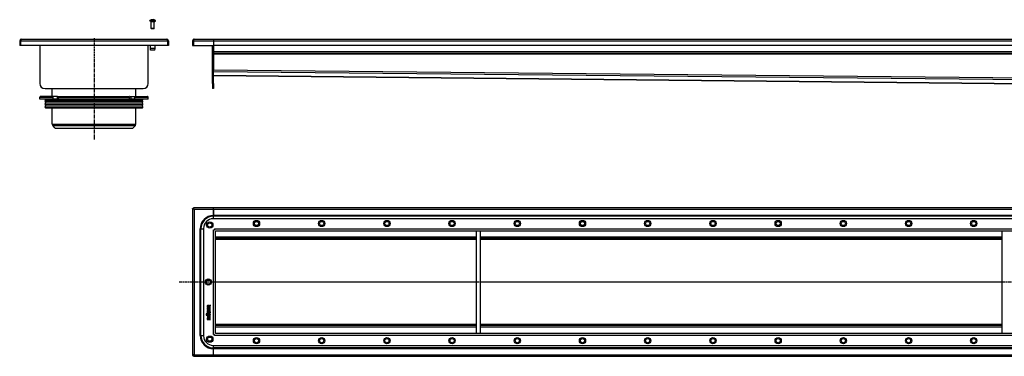
# Model space of a CAD drawing. Units: millimetres. Extents: x -2167 to 2300, y -408 to 252.
# Drawn here: x -2167 to -279, y -394 to 252 of the extents above; entities that cross this region are included whole.
import ezdxf

# ---------------------------------------------------------------- set-up
doc = ezdxf.new("R2010")
doc.units = ezdxf.units.MM
doc.header["$LTSCALE"] = 16.335
doc.linetypes.add('CENTER', pattern=[0.6, 0.375, -0.075, 0.075, -0.075])
doc.layers.get('0').update_dxf_attribs({"linetype": 'CONTINUOUS'})
doc.layers.add('AXES', color=7, linetype='CONTINUOUS')
doc.layers.add('DEFAULT_1', color=7, linetype='CENTER')

msp = doc.modelspace()

# ---------------------------------------------------------------- linework, layer by layer
at = {"color": 7, "linetype": 'Continuous'}
for p, q in [((-1914.8, 251.5), (-1914.8, 251.5)), ((-1912.6, 251.5), (-1912.6, 251.9)), ((-1911.1, 251.9), (-1911.1, 251.5)), ((-1908.8, 251.5), (-1908.8, 251.5)), ((-1908.8, 235), (-1914.8, 235)), ((-1914.2, 234.4), (-1914.8, 235)), ((-1909.4, 234.4), (-1914.2, 234.4)), ((-1909.4, 234.4), (-1908.8, 235)), ((-2166.8, 211.4), (-2166.8, 202.2)), ((-2166.8, 211.4), (-2165.3, 211.4)), ((-2165.3, 211.4), (-2165.3, 202.2)), ((-2163.8, 214.4), (-1884.8, 214.4)), ((-1881.8, 211.4), (-1883.3, 211.4)), ((-1883.3, 211.4), (-1883.3, 202.2)), ((-1881.8, 211.4), (-1881.8, 202.2)), ((-1835.4, 211.4), (-1835.4, 202.2)), ((-1835.4, 211.4), (-1833.9, 211.4)), ((-1833.9, 211.4), (-1833.9, 202.2)), ((-1832.4, 214.4), (2281.6, 214.4)), ((-1795.4, 214.4), (-1795.4, 155)), ((-1881.8, 202.2), (-2166.8, 202.2)), ((-2128.3, 202.2), (-2128.3, 129.4)), ((-1920.3, 129.4), (-1920.3, 202.2)), ((-1835.4, 202.2), (-1795.4, 202.2)), ((-1796.9, 129.4), (-1796.9, 202.2)), ((2244.6, 202.4), (-1795.4, 202.4)), ((-1795.4, 129.4), (-1795.4, 202.2)), ((2244.6, 186.9), (-1795.4, 186.9)), ((-1795.4, 144.4), (144.4, 125.2)), ((-1920.6, 99.4), (-2128.1, 99.4)), ((-2094.6, 104.4), (-2127.1, 104.4)), ((-2102.8, 99.4), (-2102.8, 103.4)), ((-2092.2, 99.4), (-2092.2, 103.4)), ((-2091.5, 104.4), (-1957.2, 104.4)), ((-1956.4, 99.4), (-1956.4, 103.4)), ((-1954, 104.4), (-1921.6, 104.4)), ((-1945.8, 99.4), (-1945.8, 103.4)), ((-1835.4, -110.9), (-1835.4, -392.9)), ((-1835.4, -110.9), (-1833.9, -110.9)), ((-1833.9, -109.4), (-1833.9, -110.9)), ((2283.1, -109.4), (-1833.9, -109.4)), ((-1795.4, -130.4), (-1795.4, -109.4)), ((2245.1, -130.4), (-1795.9, -130.4)), ((-1814.4, -148.9), (-1814.4, -354.9)), ((-1793.4, -149.4), (-1793.4, -151.5)), ((-1795.4, -151.4), (-1793.3, -151.4)), ((-1791.4, -350.4), (-1791.4, -153.5)), ((-1291.4, -168.4), (-1791.4, -168.4)), ((-1791.3, -153.4), (2240.6, -153.4)), ((-1291.4, -350.4), (-1291.4, -153.4)), ((-1283.4, -350.4), (-1283.4, -153.4)), ((-283.4, -168.4), (-1283.4, -168.4)), ((-283.4, -350.4), (-283.4, -153.4)), ((-1807.5, -298.3), (-1807.5, -299.5)), ((-1807.5, -300.6), (-1807.5, -303.1)), ((-1807.3, -300.5), (-1807.4, -300.5)), ((-1807.3, -299.7), (-1801.6, -299.7)), ((-1806.7, -300.6), (-1807.3, -300.5)), ((-1806.6, -300.7), (-1806.7, -300.6)), ((-1806.6, -298.7), (-1806.6, -298.4)), ((-1804.8, -298.7), (-1806.6, -298.7)), ((-1806.5, -300.8), (-1806.6, -300.7)), ((-1806.5, -302.2), (-1806.5, -300.8)), ((-1805.1, -301), (-1805.1, -302.2)), ((-1804.3, -300.8), (-1804.9, -300.8)), ((-1804.8, -298.5), (-1804.8, -298.7)), ((-1804.1, -302.2), (-1804.1, -301)), ((-1801.7, -296.3), (-1804, -297.4)), ((-1803.9, -298.3), (-1801.3, -297.3)), ((-1803.9, -298.7), (-1803.9, -298.3)), ((-1801.5, -298.7), (-1803.9, -298.7)), ((-1802.3, -300.7), (-1802.3, -302.2)), ((-1801.5, -300.5), (-1802.1, -300.5)), ((-1801.6, -296.3), (-1801.7, -296.3)), ((-1801.2, -297.1), (-1801.4, -296.4)), ((-1801.4, -299.5), (-1801.4, -298.9)), ((-1801.4, -303.1), (-1801.4, -300.7)), ((-1801.2, -297.2), (-1801.2, -297.1)), ((-1807.5, -304.6), (-1807.5, -305.4)), ((-1807.5, -307), (-1807.5, -307.7)), ((-1807.5, -312.5), (-1807.5, -313.2)), ((-1807.5, -315.1), (-1807.5, -315.8)), ((-1807.5, -318.5), (-1807.5, -319.2)), ((-1807.3, -303.2), (-1801.5, -303.2)), ((-1801.5, -304.5), (-1807.3, -304.5)), ((-1807.3, -305.5), (-1805, -305.5)), ((-1805, -306.9), (-1807.3, -306.9)), ((-1807.3, -307.9), (-1801.5, -307.9)), ((-1803.4, -312.4), (-1807.3, -312.4)), ((-1807.3, -313.4), (-1803.4, -313.4)), ((-1803.4, -314.9), (-1807.3, -314.9)), ((-1807.3, -315.9), (-1803.4, -315.9)), ((-1802.5, -318.4), (-1807.3, -318.4)), ((-1807.3, -319.4), (-1801.5, -319.4)), ((-1806.9, -308.5), (-1807, -308.5)), ((-1806.3, -308.8), (-1806.9, -308.5)), ((-1805.1, -302.2), (-1806.5, -302.2)), ((-1806.2, -308.9), (-1806.3, -308.8)), ((-1806.2, -309), (-1806.2, -308.9)), ((-1805, -305.5), (-1805, -306.9)), ((-1802.3, -302.2), (-1804.1, -302.2)), ((-1804.1, -306.9), (-1804.1, -305.5)), ((-1804.1, -305.5), (-1801.5, -305.5)), ((-1801.5, -306.9), (-1804.1, -306.9)), ((-1802.6, -314.9), (-1802.8, -314.9)), ((-1802.5, -308.8), (-1802.6, -308.9)), ((-1802.6, -308.9), (-1802.6, -309)), ((-1802.5, -314.8), (-1802.6, -314.9)), ((-1801.9, -308.5), (-1802.5, -308.8)), ((-1802.5, -316.6), (-1802.5, -318.4)), ((-1801.5, -316.6), (-1802.3, -316.5)), ((-1802.3, -316.5), (-1802.3, -316.5)), ((-1801.8, -308.5), (-1801.9, -308.5)), ((-1801.4, -305.4), (-1801.4, -304.6)), ((-1801.4, -307.7), (-1801.4, -307)), ((-1801.4, -316.8), (-1801.4, -316.7)), ((-1801.4, -319.2), (-1801.4, -316.8)), ((-1807.5, -322.3), (-1807.5, -323.4)), ((-1807.3, -323.6), (-1801.5, -323.6)), ((-1806.6, -322.6), (-1806.6, -322.2)), ((-1805, -322.6), (-1806.6, -322.6)), ((-1805, -322.3), (-1805, -322.6)), ((-1804, -322.6), (-1804, -322.3)), ((-1802.3, -322.6), (-1804, -322.6)), ((-1802.3, -322.3), (-1802.3, -322.6)), ((-1801.4, -323.4), (-1801.4, -322.2)), ((-1291.4, -335.4), (-1791.4, -335.4)), ((-283.4, -335.4), (-1283.4, -335.4)), ((-1795.4, -352.4), (-1793.3, -352.4)), ((-1793.4, -354.4), (-1793.4, -352.3)), ((2240.6, -350.4), (-1791.3, -350.4)), ((-1795.9, -373.4), (2245.1, -373.4)), ((-1795.4, -394.4), (-1795.4, -373.4)), ((-1835.4, -392.9), (-1833.9, -392.9)), ((-1833.9, -394.4), (-1833.9, -392.9)), ((-1833.9, -394.4), (2283.1, -394.4))]:
    msp.add_line(p, q, dxfattribs=at)
at = {"color": 9, "linetype": 'Continuous'}
for p, q in [((-2165.3, 211.4), (-1883.3, 211.4)), ((-1833.9, 211.4), (2283.1, 211.4)), ((2244.6, 190.4), (-1795.4, 190.4)), ((2244.6, 185.4), (-1795.4, 185.4)), ((224.6, 135), (-1795.4, 155)), ((224.6, 131.6), (-1795.4, 151.6)), ((144.4, 125.2), (-1795.4, 144.4)), ((-2128.1, 103.4), (-2102.8, 103.4)), ((-2094.7, 104.4), (-2094.7, 99.4)), ((-2092.2, 103.4), (-1956.4, 103.4)), ((-1954, 104.4), (-1954, 99.4)), ((-1945.8, 103.4), (-1920.6, 103.4)), ((-1832.4, -112.4), (-1832.4, -391.4)), ((2281.6, -112.4), (-1832.4, -112.4)), ((2244.6, -124), (-1795.4, -124)), ((2244.6, -125.5), (-1795.4, -125.5)), ((-1793.4, -149.4), (2242.6, -149.4)), ((-1795.4, -352.4), (-1795.4, -151.4)), ((-1291.4, -165.4), (-1791.4, -165.4)), ((-283.4, -165.4), (-1283.4, -165.4)), ((-1291.4, -170.3), (-1791.4, -170.3)), ((-283.4, -170.3), (-1283.4, -170.3)), ((-1291.4, -251.8), (-1791.4, -251.8)), ((-1291.4, -252.1), (-1791.4, -252.1)), ((-283.4, -251.8), (-1283.4, -251.8)), ((-283.4, -252.1), (-1283.4, -252.1)), ((-1291.4, -333.6), (-1791.4, -333.6)), ((-1291.4, -338.4), (-1791.4, -338.4)), ((-283.4, -333.6), (-1283.4, -333.6)), ((-283.4, -338.4), (-1283.4, -338.4)), ((2242.6, -354.4), (-1793.4, -354.4)), ((-1832.4, -391.4), (2281.6, -391.4)), ((2244.6, -378.3), (-1795.4, -378.3)), ((2244.6, -379.8), (-1795.4, -379.8))]:
    msp.add_line(p, q, dxfattribs=at)
at = {"color": 7, "linetype": 'Continuous'}
for centre, radius in [((-1802.4, -142.4), 6), ((-1802.4, -142.4), 4), ((-1712.9, -139.4), 6), ((-1712.9, -139.4), 4), ((-1587.9, -139.4), 6), ((-1587.9, -139.4), 4), ((-1462.9, -139.4), 6), ((-1462.9, -139.4), 4), ((-1337.9, -139.4), 6), ((-1337.9, -139.4), 4), ((-1212.9, -139.4), 6), ((-1212.9, -139.4), 4), ((-1087.9, -139.4), 6), ((-1087.9, -139.4), 4), ((-962.9, -139.4), 6), ((-962.9, -139.4), 4), ((-837.9, -139.4), 6), ((-837.9, -139.4), 4), ((-712.9, -139.4), 6), ((-712.9, -139.4), 4), ((-587.9, -139.4), 6), ((-587.9, -139.4), 4), ((-462.9, -139.4), 6), ((-462.9, -139.4), 4), ((-337.9, -139.4), 6), ((-337.9, -139.4), 4), ((-1805.4, -251.9), 6), ((-1805.4, -251.9), 4), ((-1802.4, -361.4), 6), ((-1802.4, -361.4), 4), ((-1712.9, -364.4), 6), ((-1587.9, -364.4), 6), ((-1462.9, -364.4), 6), ((-1337.9, -364.4), 6), ((-1212.9, -364.4), 6), ((-1087.9, -364.4), 6), ((-962.9, -364.4), 6), ((-837.9, -364.4), 6), ((-712.9, -364.4), 6), ((-587.9, -364.4), 6), ((-462.9, -364.4), 6), ((-337.9, -364.4), 6), ((-1712.9, -364.4), 4), ((-1587.9, -364.4), 4), ((-1462.9, -364.4), 4), ((-1337.9, -364.4), 4), ((-1212.9, -364.4), 4), ((-1087.9, -364.4), 4), ((-962.9, -364.4), 4), ((-837.9, -364.4), 4), ((-712.9, -364.4), 4), ((-587.9, -364.4), 4), ((-462.9, -364.4), 4), ((-337.9, -364.4), 4)]:
    msp.add_circle(centre, radius, dxfattribs=at)
for centre, radius, start, end in [((-1911.8, 241.1), 10.8, 93.9794, 106.1164), ((-1911.8, 241.1), 10.4, 85.8683, 94.1317), ((-1911.8, 241.1), 10.8, 73.8836, 86.0206), ((-2163.8, 211.4), 3, 90, 180), ((-2163.8, 211.4), 1.5, 144.2018, 180), ((-1884.8, 211.4), 3, 0, 90), ((-1884.8, 211.4), 1.5, 0, 35.7982), ((-1832.4, 211.4), 3, 90, 180), ((-1832.4, 211.4), 1.5, 144.2018, 180), ((-2094.6, 102.8), 1.58, 86.5321, 89.9837), ((-2053.3, 124.4), 44.6, 208.7252, 209.4418), ((-1995.3, 124.4), 44.6, 330.5582, 331.2748), ((-1795.9, -148.9), 18.5, 90, 180), ((-1793, -153.5), 1.63, 0.001, 2.4142), ((-1791.3, -151.8), 1.63, 267.5858, 269.999), ((-1808.1, -307.4), 2.46, 315.7735, 320.6887), ((-1795.9, -354.9), 18.5, 180, 270), ((-1791.3, -352.1), 1.63, 90.001, 92.4142), ((-1793, -350.4), 1.63, 357.5858, 359.999)]:
    msp.add_arc(centre, radius, start, end, dxfattribs=at)
for points, knots in [([(-2163.8, 214.4), (-2163.8, 214.4), (-2163.9, 214.4), (-2163.9, 214.4), (-2164, 214.3), (-2164.1, 214.3), (-2164.2, 214.2), (-2164.3, 214), (-2164.4, 213.9), (-2164.5, 213.7), (-2164.6, 213.5), (-2164.7, 213.3), (-2164.8, 213.1), (-2164.8, 212.8), (-2165, 212.5), (-2165.1, 212), (-2165.3, 211.6), (-2165.3, 211.4)], [0, 0, 0, 0, 0.013601, 0.027519, 0.057384, 0.09149, 0.130945, 0.176348, 0.227876, 0.285421, 0.348732, 0.417425, 0.491019, 0.56895, 0.650564, 0.822189, 1, 1, 1, 1]), ([(-1884.8, 214.4), (-1884.8, 214.4), (-1884.8, 214.4), (-1884.7, 214.4), (-1884.6, 214.3), (-1884.5, 214.3), (-1884.4, 214.2), (-1884.3, 214), (-1884.2, 213.9), (-1884.2, 213.7), (-1884.1, 213.5), (-1884, 213.3), (-1883.9, 213.1), (-1883.8, 212.8), (-1883.7, 212.5), (-1883.5, 212), (-1883.4, 211.6), (-1883.3, 211.4)], [0, 0, 0, 0, 0.013601, 0.027519, 0.057384, 0.09149, 0.130945, 0.176348, 0.227876, 0.285421, 0.348732, 0.417425, 0.491019, 0.56895, 0.650564, 0.822189, 1, 1, 1, 1]), ([(-1832.4, 214.4), (-1832.4, 214.4), (-1832.4, 214.4), (-1832.5, 214.4), (-1832.5, 214.3), (-1832.6, 214.3), (-1832.7, 214.2), (-1832.8, 214), (-1832.9, 213.9), (-1833, 213.7), (-1833.1, 213.5), (-1833.2, 213.3), (-1833.3, 213.1), (-1833.4, 212.8), (-1833.5, 212.5), (-1833.7, 212), (-1833.8, 211.6), (-1833.9, 211.4)], [0, 0, 0, 0, 0.013601, 0.027519, 0.057384, 0.09149, 0.130945, 0.176348, 0.227876, 0.285421, 0.348732, 0.417425, 0.491019, 0.56895, 0.650564, 0.822189, 1, 1, 1, 1]), ([(-2102.8, 103.4), (-2102.8, 103.5), (-2102.8, 103.8), (-2102.6, 104.1), (-2102.4, 104.3), (-2102.2, 104.4), (-2102.1, 104.4), (-2102.1, 104.4)], [0, 0, 0, 0, 0.287505, 0.554327, 0.789007, 0.896384, 1, 1, 1, 1]), ([(-2094.5, 104.4), (-2094.1, 104.4), (-2093.6, 104.2), (-2093.1, 103.8), (-2092.8, 103.4), (-2092.6, 103.1), (-2092.5, 102.9)], [0, 0, 0, 0, 0.460041, 0.590002, 0.723925, 1, 1, 1, 1]), ([(-2091.5, 104.4), (-2091.5, 104.4), (-2091.6, 104.4), (-2091.8, 104.3), (-2092, 104.1), (-2092.1, 103.8), (-2092.2, 103.5), (-2092.2, 103.4)], [0, 0, 0, 0, 0.103616, 0.210993, 0.445673, 0.712495, 1, 1, 1, 1]), ([(-1956.4, 103.4), (-1956.4, 103.5), (-1956.5, 103.8), (-1956.6, 104.1), (-1956.8, 104.3), (-1957, 104.4), (-1957.1, 104.4), (-1957.2, 104.4)], [0, 0, 0, 0, 0.287505, 0.554327, 0.789007, 0.896384, 1, 1, 1, 1]), ([(-1956.2, 102.9), (-1956.1, 103.1), (-1955.8, 103.4), (-1955.5, 103.8), (-1955.1, 104.1), (-1954.6, 104.3), (-1954.2, 104.4), (-1954, 104.4)], [0, 0, 0, 0, 0.276681, 0.410634, 0.540321, 0.78278, 1, 1, 1, 1]), ([(-1946.6, 104.4), (-1946.5, 104.4), (-1946.4, 104.4), (-1946.2, 104.3), (-1946, 104.1), (-1945.9, 103.8), (-1945.8, 103.5), (-1945.8, 103.4)], [0, 0, 0, 0, 0.103616, 0.210993, 0.445673, 0.712495, 1, 1, 1, 1]), ([(-1832.4, -112.4), (-1832.5, -112.4), (-1832.9, -112.2), (-1833.4, -112.1), (-1833.8, -112), (-1834, -111.9), (-1834.3, -111.8), (-1834.5, -111.7), (-1834.7, -111.6), (-1834.8, -111.5), (-1835, -111.4), (-1835.1, -111.3), (-1835.2, -111.2), (-1835.3, -111.1), (-1835.3, -111), (-1835.4, -111), (-1835.4, -110.9), (-1835.4, -110.9)], [0, 0, 0, 0, 0.1778, 0.349337, 0.430979, 0.508946, 0.582559, 0.651258, 0.714565, 0.772099, 0.823608, 0.869005, 0.908492, 0.942612, 0.972478, 0.986397, 1, 1, 1, 1]), ([(-1832.4, -112.4), (-1832.4, -112.2), (-1832.5, -111.8), (-1832.7, -111.4), (-1832.8, -111), (-1832.9, -110.8), (-1833, -110.5), (-1833.1, -110.3), (-1833.2, -110.1), (-1833.3, -109.9), (-1833.4, -109.8), (-1833.5, -109.7), (-1833.6, -109.6), (-1833.7, -109.5), (-1833.7, -109.4), (-1833.8, -109.4), (-1833.8, -109.4), (-1833.9, -109.4)], [0, 0, 0, 0, 0.1778, 0.349337, 0.430979, 0.508946, 0.582559, 0.651258, 0.714565, 0.772099, 0.823608, 0.869005, 0.908492, 0.942612, 0.972478, 0.986397, 1, 1, 1, 1]), ([(-1832.4, -112.4), (-1832.4, -112.3), (-1832.5, -112.1), (-1832.7, -111.9), (-1832.9, -111.6), (-1833.1, -111.4), (-1833.2, -111.3), (-1833.3, -111.2), (-1833.4, -111.1), (-1833.5, -111), (-1833.6, -111), (-1833.7, -111), (-1833.8, -110.9), (-1833.8, -110.9), (-1833.9, -110.9)], [0, 0, 0, 0, 0.158337, 0.312315, 0.458147, 0.592414, 0.654484, 0.712968, 0.767859, 0.81929, 0.86761, 0.913328, 0.95716, 1, 1, 1, 1]), ([(-1832.4, -112.4), (-1832.5, -112.4), (-1832.6, -112.2), (-1832.9, -112.1), (-1833.2, -111.9), (-1833.4, -111.7), (-1833.5, -111.6), (-1833.6, -111.5), (-1833.7, -111.4), (-1833.7, -111.3), (-1833.8, -111.2), (-1833.8, -111.1), (-1833.8, -111), (-1833.9, -111), (-1833.9, -110.9)], [0, 0, 0, 0, 0.158337, 0.312315, 0.458147, 0.592414, 0.654484, 0.712968, 0.767859, 0.81929, 0.86761, 0.913328, 0.95716, 1, 1, 1, 1]), ([(-1807.5, -299.5), (-1807.5, -299.6), (-1807.5, -299.6), (-1807.5, -299.6), (-1807.5, -299.7)], [0, 0, 0, 0, 0.527871, 1, 1, 1, 1]), ([(-1807.5, -299.7), (-1807.5, -299.7), (-1807.4, -299.7), (-1807.4, -299.7), (-1807.3, -299.7)], [0, 0, 0, 0, 0.487007, 1, 1, 1, 1]), ([(-1807.4, -300.5), (-1807.5, -300.5), (-1807.5, -300.5), (-1807.5, -300.6), (-1807.5, -300.6)], [0, 0, 0, 0, 0.500739, 1, 1, 1, 1]), ([(-1805, -300.9), (-1805, -300.9), (-1805.1, -300.9), (-1805.1, -301), (-1805.1, -301)], [0, 0, 0, 0, 0.498457, 1, 1, 1, 1]), ([(-1804.9, -300.8), (-1804.9, -300.8), (-1805, -300.8), (-1805, -300.9), (-1805, -300.9)], [0, 0, 0, 0, 0.501554, 1, 1, 1, 1]), ([(-1804.1, -300.9), (-1804.1, -300.9), (-1804.2, -300.8), (-1804.2, -300.8), (-1804.3, -300.8)], [0, 0, 0, 0, 0.472134, 1, 1, 1, 1]), ([(-1804.1, -301), (-1804.1, -301), (-1804.1, -300.9), (-1804.1, -300.9), (-1804.1, -300.9)], [0, 0, 0, 0, 0.512986, 1, 1, 1, 1]), ([(-1802.1, -300.5), (-1802.2, -300.5), (-1802.2, -300.5), (-1802.3, -300.5), (-1802.3, -300.6)], [0, 0, 0, 0, 0.501554, 1, 1, 1, 1]), ([(-1802.3, -300.6), (-1802.3, -300.6), (-1802.3, -300.6), (-1802.3, -300.7), (-1802.3, -300.7)], [0, 0, 0, 0, 0.498457, 1, 1, 1, 1]), ([(-1801.4, -296.4), (-1801.4, -296.4), (-1801.5, -296.3), (-1801.5, -296.3), (-1801.6, -296.3)], [0, 0, 0, 0, 0.466521, 1, 1, 1, 1]), ([(-1801.6, -299.7), (-1801.5, -299.7), (-1801.5, -299.7), (-1801.4, -299.7), (-1801.4, -299.7)], [0, 0, 0, 0, 0.558479, 1, 1, 1, 1]), ([(-1801.4, -298.7), (-1801.4, -298.7), (-1801.5, -298.7), (-1801.5, -298.7), (-1801.5, -298.7)], [0, 0, 0, 0, 0.472135, 1, 1, 1, 1]), ([(-1801.4, -300.6), (-1801.4, -300.5), (-1801.5, -300.5), (-1801.5, -300.5), (-1801.5, -300.5)], [0, 0, 0, 0, 0.472135, 1, 1, 1, 1]), ([(-1801.4, -298.9), (-1801.3, -298.8), (-1801.3, -298.8), (-1801.4, -298.7), (-1801.4, -298.7)], [0, 0, 0, 0, 0.512986, 1, 1, 1, 1]), ([(-1801.4, -299.7), (-1801.4, -299.6), (-1801.3, -299.6), (-1801.3, -299.6), (-1801.4, -299.5)], [0, 0, 0, 0, 0.460735, 1, 1, 1, 1]), ([(-1801.4, -300.7), (-1801.3, -300.7), (-1801.3, -300.6), (-1801.4, -300.6), (-1801.4, -300.6)], [0, 0, 0, 0, 0.512986, 1, 1, 1, 1]), ([(-1801.3, -297.3), (-1801.3, -297.3), (-1801.2, -297.2), (-1801.2, -297.2), (-1801.2, -297.2)], [0, 0, 0, 0, 0.500007, 1, 1, 1, 1]), ([(-1807.5, -303.1), (-1807.5, -303.1), (-1807.5, -303.2), (-1807.5, -303.2), (-1807.5, -303.2)], [0, 0, 0, 0, 0.52787, 1, 1, 1, 1]), ([(-1807.5, -303.2), (-1807.5, -303.2), (-1807.4, -303.2), (-1807.4, -303.2), (-1807.3, -303.2)], [0, 0, 0, 0, 0.487009, 1, 1, 1, 1]), ([(-1807.3, -304.5), (-1807.4, -304.5), (-1807.4, -304.5), (-1807.5, -304.5), (-1807.5, -304.5)], [0, 0, 0, 0, 0.501554, 1, 1, 1, 1]), ([(-1807.5, -304.5), (-1807.5, -304.5), (-1807.5, -304.6), (-1807.5, -304.6), (-1807.5, -304.6)], [0, 0, 0, 0, 0.498451, 1, 1, 1, 1]), ([(-1807.5, -305.4), (-1807.5, -305.4), (-1807.5, -305.4), (-1807.5, -305.5), (-1807.5, -305.5)], [0, 0, 0, 0, 0.501552, 1, 1, 1, 1]), ([(-1807.5, -305.5), (-1807.5, -305.5), (-1807.4, -305.5), (-1807.3, -305.5), (-1807.3, -305.5)], [0, 0, 0, 0, 0.460744, 1, 1, 1, 1]), ([(-1807.3, -306.9), (-1807.3, -306.9), (-1807.4, -306.9), (-1807.5, -306.9), (-1807.5, -306.9)], [0, 0, 0, 0, 0.527863, 1, 1, 1, 1]), ([(-1807.5, -306.9), (-1807.5, -306.9), (-1807.5, -307), (-1807.5, -307), (-1807.5, -307)], [0, 0, 0, 0, 0.498448, 1, 1, 1, 1]), ([(-1807.5, -307.7), (-1807.5, -307.8), (-1807.5, -307.8), (-1807.5, -307.8), (-1807.5, -307.9)], [0, 0, 0, 0, 0.527868, 1, 1, 1, 1]), ([(-1807.5, -307.9), (-1807.5, -307.9), (-1807.4, -307.9), (-1807.4, -307.9), (-1807.3, -307.9)], [0, 0, 0, 0, 0.487003, 1, 1, 1, 1]), ([(-1807.3, -312.4), (-1807.4, -312.4), (-1807.4, -312.4), (-1807.5, -312.4), (-1807.5, -312.4)], [0, 0, 0, 0, 0.501551, 1, 1, 1, 1]), ([(-1807.5, -312.4), (-1807.5, -312.4), (-1807.5, -312.5), (-1807.5, -312.5), (-1807.5, -312.5)], [0, 0, 0, 0, 0.498448, 1, 1, 1, 1]), ([(-1807.5, -313.2), (-1807.5, -313.2), (-1807.5, -313.3), (-1807.5, -313.3), (-1807.5, -313.3)], [0, 0, 0, 0, 0.501557, 1, 1, 1, 1]), ([(-1807.5, -313.3), (-1807.5, -313.3), (-1807.4, -313.4), (-1807.4, -313.4), (-1807.3, -313.4)], [0, 0, 0, 0, 0.487004, 1, 1, 1, 1]), ([(-1807.3, -314.9), (-1807.4, -314.9), (-1807.4, -314.9), (-1807.5, -315), (-1807.5, -315)], [0, 0, 0, 0, 0.501553, 1, 1, 1, 1]), ([(-1807.5, -315), (-1807.5, -315), (-1807.5, -315), (-1807.5, -315.1), (-1807.5, -315.1)], [0, 0, 0, 0, 0.498445, 1, 1, 1, 1]), ([(-1807.5, -315.8), (-1807.5, -315.8), (-1807.5, -315.9), (-1807.5, -315.9), (-1807.5, -315.9)], [0, 0, 0, 0, 0.527865, 1, 1, 1, 1]), ([(-1807.5, -315.9), (-1807.5, -315.9), (-1807.4, -316), (-1807.4, -316), (-1807.3, -315.9)], [0, 0, 0, 0, 0.487005, 1, 1, 1, 1]), ([(-1807.3, -318.4), (-1807.4, -318.3), (-1807.4, -318.3), (-1807.5, -318.4), (-1807.5, -318.4)], [0, 0, 0, 0, 0.501553, 1, 1, 1, 1]), ([(-1807.5, -318.4), (-1807.5, -318.4), (-1807.5, -318.4), (-1807.5, -318.5), (-1807.5, -318.5)], [0, 0, 0, 0, 0.498445, 1, 1, 1, 1]), ([(-1807.5, -319.2), (-1807.5, -319.2), (-1807.5, -319.3), (-1807.5, -319.3), (-1807.5, -319.3)], [0, 0, 0, 0, 0.527864, 1, 1, 1, 1]), ([(-1807.5, -319.3), (-1807.5, -319.4), (-1807.4, -319.4), (-1807.4, -319.4), (-1807.3, -319.4)], [0, 0, 0, 0, 0.487005, 1, 1, 1, 1]), ([(-1807, -308.5), (-1807, -308.5), (-1807.1, -308.6), (-1807.2, -308.6), (-1807.2, -308.7)], [0, 0, 0, 0, 0.476392, 1, 1, 1, 1]), ([(-1802.3, -316.5), (-1802.4, -316.4), (-1802.5, -316.4), (-1802.5, -316.5), (-1802.5, -316.6)], [0, 0, 0, 0, 0.32899, 1, 1, 1, 1]), ([(-1801.6, -308.7), (-1801.6, -308.6), (-1801.7, -308.5), (-1801.7, -308.5), (-1801.8, -308.5)], [0, 0, 0, 0, 0.478001, 1, 1, 1, 1]), ([(-1801.5, -303.2), (-1801.5, -303.2), (-1801.5, -303.2), (-1801.4, -303.2), (-1801.4, -303.2)], [0, 0, 0, 0, 0.539254, 1, 1, 1, 1]), ([(-1801.4, -304.5), (-1801.4, -304.5), (-1801.5, -304.5), (-1801.5, -304.5), (-1801.5, -304.5)], [0, 0, 0, 0, 0.472134, 1, 1, 1, 1]), ([(-1801.5, -305.5), (-1801.5, -305.5), (-1801.5, -305.5), (-1801.4, -305.5), (-1801.4, -305.5)], [0, 0, 0, 0, 0.539256, 1, 1, 1, 1]), ([(-1801.4, -306.9), (-1801.4, -306.9), (-1801.5, -306.9), (-1801.5, -306.9), (-1801.5, -306.9)], [0, 0, 0, 0, 0.472137, 1, 1, 1, 1]), ([(-1801.5, -307.9), (-1801.5, -307.9), (-1801.5, -307.9), (-1801.4, -307.9), (-1801.4, -307.9)], [0, 0, 0, 0, 0.539259, 1, 1, 1, 1]), ([(-1801.4, -316.7), (-1801.4, -316.6), (-1801.4, -316.6), (-1801.5, -316.6), (-1801.5, -316.6)], [0, 0, 0, 0, 0.513515, 1, 1, 1, 1]), ([(-1801.5, -319.4), (-1801.5, -319.4), (-1801.5, -319.4), (-1801.4, -319.4), (-1801.4, -319.3)], [0, 0, 0, 0, 0.539258, 1, 1, 1, 1]), ([(-1801.4, -303.2), (-1801.4, -303.2), (-1801.3, -303.2), (-1801.3, -303.1), (-1801.4, -303.1)], [0, 0, 0, 0, 0.460736, 1, 1, 1, 1]), ([(-1801.4, -304.6), (-1801.3, -304.6), (-1801.3, -304.6), (-1801.4, -304.5), (-1801.4, -304.5)], [0, 0, 0, 0, 0.512991, 1, 1, 1, 1]), ([(-1801.4, -305.5), (-1801.4, -305.5), (-1801.3, -305.4), (-1801.3, -305.4), (-1801.4, -305.4)], [0, 0, 0, 0, 0.432329, 1, 1, 1, 1]), ([(-1801.4, -307), (-1801.3, -307), (-1801.3, -307), (-1801.4, -306.9), (-1801.4, -306.9)], [0, 0, 0, 0, 0.512994, 1, 1, 1, 1]), ([(-1801.4, -307.9), (-1801.4, -307.8), (-1801.3, -307.8), (-1801.3, -307.8), (-1801.4, -307.7)], [0, 0, 0, 0, 0.460738, 1, 1, 1, 1]), ([(-1801.4, -319.3), (-1801.4, -319.3), (-1801.3, -319.3), (-1801.3, -319.2), (-1801.4, -319.2)], [0, 0, 0, 0, 0.460742, 1, 1, 1, 1]), ([(-1807.5, -323.4), (-1807.5, -323.5), (-1807.5, -323.5), (-1807.5, -323.6), (-1807.5, -323.6)], [0, 0, 0, 0, 0.501553, 1, 1, 1, 1]), ([(-1807.5, -323.6), (-1807.5, -323.6), (-1807.4, -323.6), (-1807.4, -323.6), (-1807.3, -323.6)], [0, 0, 0, 0, 0.487005, 1, 1, 1, 1]), ([(-1806.6, -322), (-1806.6, -322), (-1806.6, -321.9), (-1806.5, -321.8), (-1806.5, -321.8)], [0, 0, 0, 0, 0.363809, 1, 1, 1, 1]), ([(-1801.5, -323.6), (-1801.5, -323.6), (-1801.5, -323.6), (-1801.4, -323.6), (-1801.4, -323.6)], [0, 0, 0, 0, 0.539258, 1, 1, 1, 1]), ([(-1801.4, -323.6), (-1801.4, -323.6), (-1801.3, -323.5), (-1801.3, -323.5), (-1801.4, -323.4)], [0, 0, 0, 0, 0.487004, 1, 1, 1, 1]), ([(-1832.4, -391.4), (-1832.5, -391.5), (-1832.9, -391.6), (-1833.4, -391.8), (-1833.8, -391.9), (-1834, -392), (-1834.3, -392.1), (-1834.5, -392.2), (-1834.7, -392.3), (-1834.8, -392.4), (-1835, -392.5), (-1835.1, -392.5), (-1835.2, -392.6), (-1835.3, -392.7), (-1835.3, -392.8), (-1835.4, -392.9), (-1835.4, -392.9), (-1835.4, -392.9)], [0, 0, 0, 0, 0.1778, 0.349337, 0.430979, 0.508946, 0.582559, 0.651258, 0.714565, 0.772099, 0.823608, 0.869005, 0.908492, 0.942612, 0.972478, 0.986397, 1, 1, 1, 1]), ([(-1832.4, -391.4), (-1832.5, -391.5), (-1832.6, -391.6), (-1832.9, -391.8), (-1833.2, -392), (-1833.4, -392.1), (-1833.5, -392.3), (-1833.6, -392.4), (-1833.7, -392.5), (-1833.7, -392.5), (-1833.8, -392.6), (-1833.8, -392.7), (-1833.8, -392.8), (-1833.9, -392.9), (-1833.9, -392.9)], [0, 0, 0, 0, 0.158337, 0.312315, 0.458147, 0.592414, 0.654484, 0.712968, 0.767859, 0.81929, 0.86761, 0.913328, 0.95716, 1, 1, 1, 1]), ([(-1832.4, -391.4), (-1832.4, -391.5), (-1832.5, -391.7), (-1832.7, -392), (-1832.9, -392.3), (-1833.1, -392.4), (-1833.2, -392.6), (-1833.3, -392.7), (-1833.4, -392.7), (-1833.5, -392.8), (-1833.6, -392.9), (-1833.7, -392.9), (-1833.8, -392.9), (-1833.8, -392.9), (-1833.9, -392.9)], [0, 0, 0, 0, 0.158337, 0.312315, 0.458147, 0.592414, 0.654484, 0.712968, 0.767859, 0.81929, 0.86761, 0.913328, 0.95716, 1, 1, 1, 1]), ([(-1832.4, -391.4), (-1832.4, -391.6), (-1832.5, -392), (-1832.7, -392.5), (-1832.8, -392.8), (-1832.9, -393.1), (-1833, -393.3), (-1833.1, -393.5), (-1833.2, -393.7), (-1833.3, -393.9), (-1833.4, -394.1), (-1833.5, -394.2), (-1833.6, -394.3), (-1833.7, -394.4), (-1833.7, -394.4), (-1833.8, -394.4), (-1833.8, -394.4), (-1833.9, -394.4)], [0, 0, 0, 0, 0.1778, 0.349337, 0.430979, 0.508946, 0.582559, 0.651258, 0.714565, 0.772099, 0.823608, 0.869005, 0.908492, 0.942612, 0.972478, 0.986397, 1, 1, 1, 1])]:
    msp.add_open_spline(points, degree=3, knots=knots, dxfattribs=at)
for points in [[(-1807.3, -297.2), (-1807.4, -297.4), (-1807.4, -297.5), (-1807.5, -297.7)], [(-1807.5, -297.7), (-1807.5, -297.8), (-1807.5, -298.1), (-1807.5, -298.3)], [(-1805.7, -296.6), (-1806.5, -296.6), (-1807, -296.8), (-1807.3, -297.2)], [(-1806.6, -298.4), (-1806.6, -298.1), (-1806.5, -297.9), (-1806.4, -297.8)], [(-1806.4, -297.8), (-1806.3, -297.7), (-1806.1, -297.6), (-1805.8, -297.6)], [(-1805.8, -297.6), (-1805.4, -297.6), (-1805.2, -297.7), (-1805, -297.8)], [(-1804.7, -296.8), (-1805, -296.7), (-1805.3, -296.6), (-1805.7, -296.6)], [(-1805, -297.8), (-1804.9, -297.9), (-1804.8, -298.2), (-1804.8, -298.5)], [(-1804, -297.4), (-1804.2, -297.1), (-1804.5, -296.9), (-1804.7, -296.8)], [(-1809.2, -313.1), (-1809.3, -313.2), (-1809.4, -313.3), (-1809.4, -313.5)], [(-1809.4, -313.5), (-1809.4, -313.6), (-1809.3, -313.8), (-1809.2, -313.9)], [(-1809.2, -314.5), (-1809.3, -314.6), (-1809.4, -314.7), (-1809.4, -314.8)], [(-1809.4, -314.8), (-1809.4, -315), (-1809.3, -315.1), (-1809.2, -315.2)], [(-1808.7, -313), (-1808.9, -313), (-1809, -313), (-1809.2, -313.1)], [(-1809.2, -313.9), (-1809, -314), (-1808.9, -314), (-1808.7, -314)], [(-1808.7, -314.3), (-1808.9, -314.3), (-1809, -314.4), (-1809.2, -314.5)], [(-1809.2, -315.2), (-1809, -315.3), (-1808.9, -315.4), (-1808.7, -315.4)], [(-1808.3, -313.1), (-1808.4, -313), (-1808.5, -313), (-1808.7, -313)], [(-1808.7, -314), (-1808.5, -314), (-1808.4, -314), (-1808.3, -313.9)], [(-1808.3, -314.5), (-1808.4, -314.4), (-1808.5, -314.3), (-1808.7, -314.3)], [(-1808.7, -315.4), (-1808.5, -315.4), (-1808.4, -315.3), (-1808.3, -315.2)], [(-1808.1, -313.5), (-1808.1, -313.4), (-1808.1, -313.2), (-1808.3, -313.1)], [(-1808.3, -313.9), (-1808.1, -313.8), (-1808.1, -313.6), (-1808.1, -313.5)], [(-1808.1, -314.8), (-1808.1, -314.7), (-1808.1, -314.6), (-1808.3, -314.5)], [(-1808.3, -315.2), (-1808.1, -315.1), (-1808.1, -315), (-1808.1, -314.8)], [(-1807.5, -309.2), (-1807.6, -309.4), (-1807.7, -309.6), (-1807.7, -309.8)], [(-1807.7, -309.8), (-1807.7, -310), (-1807.6, -310.3), (-1807.5, -310.5)], [(-1807.2, -308.7), (-1807.4, -308.8), (-1807.5, -309), (-1807.5, -309.2)], [(-1807.5, -310.5), (-1807.4, -310.7), (-1807.2, -310.9), (-1807, -311.1)], [(-1806.7, -320.7), (-1806.9, -320.8), (-1807.1, -320.9), (-1807.3, -321.1)], [(-1807, -311.1), (-1806.7, -311.3), (-1806.3, -311.4), (-1805.9, -311.5)], [(-1805.9, -320.5), (-1806.2, -320.5), (-1806.5, -320.6), (-1806.7, -320.7)], [(-1806.6, -309.7), (-1806.6, -309.5), (-1806.5, -309.3), (-1806.3, -309.1)], [(-1804.7, -310.6), (-1806, -310.6), (-1806.6, -310.3), (-1806.6, -309.7)], [(-1805.9, -311.5), (-1805.5, -311.6), (-1805.1, -311.6), (-1804.5, -311.6)], [(-1805.1, -320.7), (-1805.3, -320.6), (-1805.6, -320.5), (-1805.9, -320.5)], [(-1804.6, -321.3), (-1804.7, -321), (-1804.9, -320.8), (-1805.1, -320.7)], [(-1802.7, -310.3), (-1803.1, -310.5), (-1803.8, -310.6), (-1804.7, -310.6)], [(-1804, -320.6), (-1804.3, -320.8), (-1804.5, -321), (-1804.6, -321.3)], [(-1804.5, -311.6), (-1803.9, -311.6), (-1803.4, -311.6), (-1802.9, -311.5)], [(-1803.1, -320.4), (-1803.5, -320.4), (-1803.8, -320.4), (-1804, -320.6)], [(-1802.5, -312.5), (-1802.7, -312.4), (-1803, -312.4), (-1803.4, -312.4)], [(-1803.4, -313.4), (-1803, -313.4), (-1802.7, -313.4), (-1802.5, -313.6)], [(-1803.1, -314.9), (-1803.2, -314.9), (-1803.3, -314.9), (-1803.4, -314.9)], [(-1803.4, -315.9), (-1803.1, -315.9), (-1802.8, -315.9), (-1802.6, -315.9)], [(-1802.8, -314.9), (-1802.9, -314.9), (-1803, -314.9), (-1803.1, -314.9)], [(-1802.6, -320.4), (-1802.8, -320.4), (-1802.9, -320.4), (-1803.1, -320.4)], [(-1802.9, -311.5), (-1802.5, -311.4), (-1802.1, -311.2), (-1801.8, -311)], [(-1802.4, -310), (-1802.4, -310.1), (-1802.6, -310.2), (-1802.7, -310.3)], [(-1802.6, -309), (-1802.4, -309.1), (-1802.3, -309.2), (-1802.3, -309.3)], [(-1802.6, -315.9), (-1802.3, -315.9), (-1802.2, -315.8), (-1802, -315.7)], [(-1802.2, -320.6), (-1802.3, -320.5), (-1802.4, -320.4), (-1802.6, -320.4)], [(-1801.9, -312.8), (-1802, -312.7), (-1802.3, -312.5), (-1802.5, -312.5)], [(-1802.5, -313.6), (-1802.3, -313.7), (-1802.2, -313.9), (-1802.2, -314.2)], [(-1802.2, -314.2), (-1802.2, -314.5), (-1802.3, -314.7), (-1802.5, -314.8)], [(-1802.2, -309.6), (-1802.2, -309.8), (-1802.3, -309.9), (-1802.4, -310)], [(-1802.3, -309.3), (-1802.3, -309.4), (-1802.2, -309.5), (-1802.2, -309.6)], [(-1801.8, -320.8), (-1801.9, -320.7), (-1802, -320.6), (-1802.2, -320.6)], [(-1802, -315.7), (-1801.5, -315.4), (-1801.2, -314.9), (-1801.2, -314.3)], [(-1801.4, -313.4), (-1801.5, -313.2), (-1801.6, -313), (-1801.9, -312.8)], [(-1801.8, -311), (-1801.4, -310.7), (-1801.2, -310.3), (-1801.2, -309.7)], [(-1801.5, -321.1), (-1801.6, -321), (-1801.7, -320.9), (-1801.8, -320.8)], [(-1801.2, -309.7), (-1801.2, -309.3), (-1801.3, -309), (-1801.6, -308.7)], [(-1801.2, -314.3), (-1801.2, -313.9), (-1801.3, -313.7), (-1801.4, -313.4)], [(-1807.4, -321.3), (-1807.4, -321.3), (-1807.4, -321.4), (-1807.5, -321.5)], [(-1807.5, -321.5), (-1807.5, -321.6), (-1807.5, -321.7), (-1807.5, -321.8)], [(-1807.5, -321.8), (-1807.5, -321.9), (-1807.5, -322.1), (-1807.5, -322.3)], [(-1807.3, -321.1), (-1807.3, -321.1), (-1807.3, -321.2), (-1807.4, -321.3)], [(-1806.6, -322.2), (-1806.6, -322.1), (-1806.6, -322), (-1806.6, -322)], [(-1806.5, -321.8), (-1806.4, -321.6), (-1806.1, -321.5), (-1805.8, -321.5)], [(-1805.8, -321.5), (-1805.6, -321.5), (-1805.5, -321.5), (-1805.4, -321.6)], [(-1805.4, -321.6), (-1805.3, -321.6), (-1805.2, -321.7), (-1805.1, -321.8)], [(-1805.1, -321.8), (-1805, -321.8), (-1805, -321.9), (-1805, -322)], [(-1805, -322), (-1805, -322.1), (-1805, -322.2), (-1805, -322.3)], [(-1804, -322.3), (-1804, -321.9), (-1804, -321.7), (-1803.8, -321.6)], [(-1803.8, -321.6), (-1803.7, -321.4), (-1803.5, -321.4), (-1803.2, -321.4)], [(-1803.2, -321.4), (-1802.9, -321.4), (-1802.6, -321.4), (-1802.5, -321.6)], [(-1802.5, -321.6), (-1802.4, -321.7), (-1802.3, -322), (-1802.3, -322.3)], [(-1801.4, -321.5), (-1801.4, -321.3), (-1801.5, -321.2), (-1801.5, -321.1)], [(-1801.4, -322.2), (-1801.4, -321.9), (-1801.4, -321.7), (-1801.4, -321.5)]]:
    msp.add_open_spline(points, degree=3, dxfattribs=at)
at = {"layer": 'AXES', "color": 7, "linetype": 'Continuous'}
for p, q in [((-1917.3, 249.9), (-1917.3, 250.4)), ((-1906.3, 250.4), (-1917.3, 250.4)), ((-1906.3, 249.9), (-1917.3, 249.9)), ((-1914.8, 247.4), (-1917.3, 249.9)), ((-1908.8, 247.4), (-1914.8, 247.4)), ((-1914.8, 235), (-1914.8, 247.4)), ((-1908.8, 247.4), (-1906.3, 249.9)), ((-1908.8, 235), (-1908.8, 247.4)), ((-1906.3, 249.9), (-1906.3, 250.4)), ((-1916.3, 196.2), (-1916.3, 202.2)), ((-1907.3, 196.2), (-1916.3, 196.2)), ((-1915.8, 193.4), (-1916.3, 196.2)), ((-1907.8, 193.4), (-1915.8, 193.4)), ((-1907.8, 193.4), (-1907.3, 196.2)), ((-1907.3, 196.2), (-1907.3, 202.2)), ((-2118.3, 119.4), (-1930.3, 119.4)), ((-2104.3, 104.4), (-2104.3, 119.4)), ((-1944.3, 104.4), (-1944.3, 119.4)), ((-1796.9, 129.4), (-1796.9, 119.4)), ((-1795.4, 119.4), (-1796.9, 119.4)), ((-1795.4, 129.4), (-1795.4, 119.4)), ((-2128.1, 99.4), (-2128.1, 103.4)), ((-2127.1, 104.4), (-2102.1, 104.4)), ((-2118, 95.7), (-2117.4, 98.1)), ((-2117.3, 94.6), (-2117.9, 95.3)), ((-1946.6, 104.4), (-1921.6, 104.4)), ((-1931.4, 94.6), (-1930.7, 95.3)), ((-1930.6, 95.7), (-1931.2, 98.1)), ((-1920.6, 99.4), (-1920.6, 103.4)), ((-2118, 89.7), (-2117, 93.6)), ((-2118, 83.7), (-2117, 87.6)), ((-2117.3, 88.6), (-2117.9, 89.3)), ((-2117.4, 82.7), (-2117.9, 83.3)), ((-2116.7, 82.4), (-1932, 82.4)), ((-2104.3, 51.2), (-2104.3, 82.4)), ((-1944.3, 51.2), (-1944.3, 82.4)), ((-1930.6, 89.7), (-1931.6, 93.6)), ((-1930.6, 83.7), (-1931.6, 87.6)), ((-1931.4, 88.6), (-1930.7, 89.3)), ((-1931.3, 82.7), (-1930.7, 83.3)), ((-2098.9, 43.4), (-2103.5, 48.9)), ((-2098.9, 43.4), (-1949.8, 43.4)), ((-1949.8, 43.4), (-1945.1, 48.9)), ((-1795.4, -112.4), (-1795.4, -125.5)), ((-1795.4, -391.4), (-1795.4, -378.3))]:
    msp.add_line(p, q, dxfattribs=at)
at = {"layer": 'AXES', "color": 9, "linetype": 'Continuous'}
for p, q in [((-1795.4, 129.4), (-1796.9, 129.4)), ((-1930.6, 95.7), (-2118, 95.7)), ((-1930.7, 95.3), (-2117.9, 95.3)), ((-1931.2, 98.1), (-2117.4, 98.1)), ((-1931.4, 94.6), (-2117.3, 94.6)), ((-1930.6, 89.7), (-2118, 89.7)), ((-1930.6, 83.7), (-2118, 83.7)), ((-1930.7, 89.3), (-2117.9, 89.3)), ((-1930.7, 83.3), (-2117.9, 83.3)), ((-1931.3, 82.7), (-2117.4, 82.7)), ((-1931.4, 88.6), (-2117.3, 88.6)), ((-1931.6, 93.6), (-2117, 93.6)), ((-1931.6, 87.6), (-2117, 87.6)), ((-2104.3, 51.2), (-1944.3, 51.2)), ((-2103.5, 48.9), (-1945.1, 48.9)), ((-1820.8, -354.4), (-1820.8, -149.4)), ((-1820.8, -149.4), (-1814.4, -149.4)), ((-1819.3, -354.4), (-1819.3, -149.4)), ((-1820.8, -354.4), (-1814.4, -354.4))]:
    msp.add_line(p, q, dxfattribs=at)
at = {"layer": 'AXES', "color": 7, "linetype": 'Continuous'}
for centre, radius, start, end in [((-1911.8, 241.1), 10.8, 106.0974, 120.5102), ((-1911.8, 241.1), 10.8, 59.4898, 73.9026), ((-2118.3, 129.4), 10, 180, 270), ((-1930.3, 129.4), 10, 270, 360), ((-2127.1, 103.4), 1, 90, 180), ((-2118.4, 98.4), 1, 345, 90), ((-2117.6, 95.6), 0.5, 165, 225), ((-2118, 93.9), 1, 345, 45), ((-1930.7, 93.9), 1, 135, 195), ((-1930.3, 98.4), 1, 90, 195), ((-1931.1, 95.6), 0.5, 315, 15), ((-1921.6, 103.4), 1, 0, 90), ((-2117.6, 89.6), 0.5, 165, 225), ((-2117.6, 83.6), 0.5, 165, 225), ((-2116.7, 83.4), 1, 225, 270), ((-2118, 87.9), 1, 345, 45), ((-1932, 83.4), 1, 270, 315), ((-1930.7, 87.9), 1, 135, 195), ((-1931.1, 89.6), 0.5, 315, 15), ((-1931.1, 83.6), 0.5, 315, 15), ((-2100.8, 51.2), 3.5, 180, 220), ((-1947.8, 51.2), 3.5, 320, 360)]:
    msp.add_arc(centre, radius, start, end, dxfattribs=at)
at = {"layer": 'AXES', "color": 9, "linetype": 'Continuous'}
for centre, radius, start, end in [((-1795.4, -149.4), 25.4, 90, 180), ((-1795.4, -149.4), 23.9, 90, 180), ((-1795.4, -354.4), 25.4, 180, 270), ((-1795.4, -354.4), 23.9, 180, 270)]:
    msp.add_arc(centre, radius, start, end, dxfattribs=at)
at = {"layer": 'DEFAULT_1', "color": 7, "linetype": 'CENTER'}
for p, q in [((-2024.3, 216.4), (-2024.3, 20.6)), ((144.6, -251.9), (-1861.9, -251.9))]:
    msp.add_line(p, q, dxfattribs=at)

doc.saveas('drawing.dxf')
